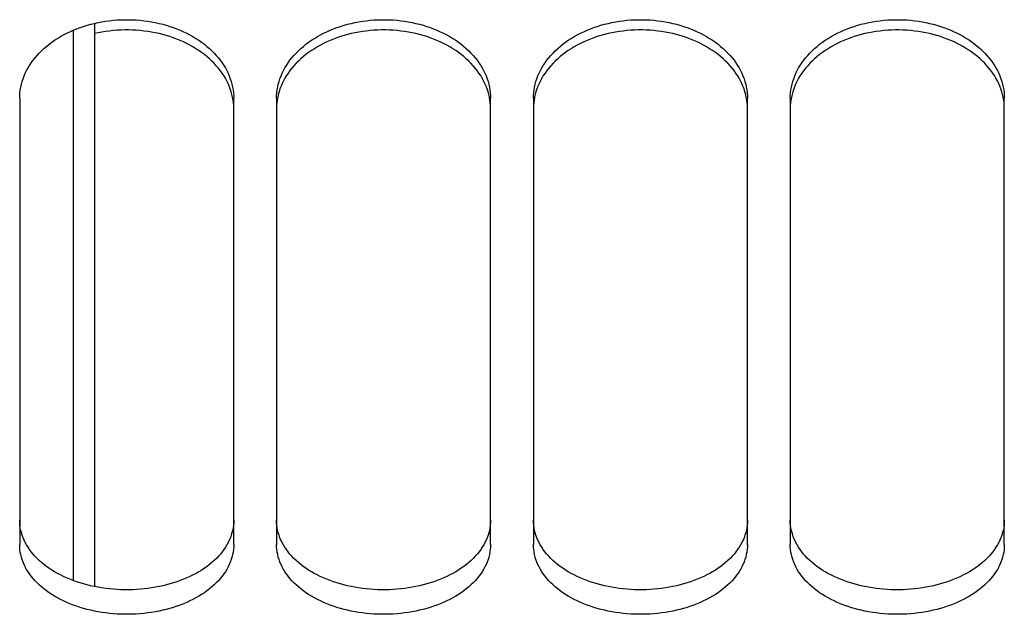
# Paper-space layout 'LSA473-8-015_1' of a CAD drawing. Units: millimetres. Extents: x 0 to 594, y 0 to 420.
# Drawn here: x 309 to 321, y 184 to 191 of the extents above; entities that cross this region are included whole.
import ezdxf

# ---------------------------------------------------------------- set-up
doc = ezdxf.new("R2010")
doc.units = ezdxf.units.MM
doc.header["$LTSCALE"] = 32.67
doc.layers.get('0').update_dxf_attribs({"linetype": 'CONTINUOUS'})
doc.layers.add('SOLIDES', color=7, linetype='CONTINUOUS')

psp = doc.layouts.new('LSA473-8-015_1')

# ---------------------------------------------------------------- linework, layer by layer
at = {"color": 7, "linetype": 'CONTINUOUS'}
for p, q in [((310.02038, 190.575779), (310.02038, 183.990732)), ((309.77038, 190.494432), (309.77038, 184.061638))]:
    psp.add_line(p, q, dxfattribs=at)
at = {"layer": 'SOLIDES', "color": 7, "linetype": 'CONTINUOUS'}
for p, q in [((309.14538, 189.699116), (309.14538, 184.483941)), ((311.64538, 184.483941), (311.64538, 189.699116)), ((312.14538, 189.699116), (312.14538, 184.483941)), ((314.64538, 184.483941), (314.64538, 189.699116)), ((315.14538, 189.699116), (315.14538, 184.483941)), ((317.64538, 184.483941), (317.64538, 189.699116)), ((318.14538, 189.699116), (318.14538, 184.483941)), ((320.64538, 184.483941), (320.64538, 189.699116))]:
    psp.add_line(p, q, dxfattribs=at)
for points in [[(309.14538, 189.699116), (309.146196, 189.731998), (309.148646, 189.764847), (309.152729, 189.797662), (309.158461, 189.830519), (309.165825, 189.863342), (309.174778, 189.895905), (309.185327, 189.928182), (309.197464, 189.960197), (309.211127, 189.991796), (309.226305, 190.02294), (309.243009, 190.053665), (309.261214, 190.083926), (309.280936, 190.113744), (309.302158, 190.143096), (309.324804, 190.171877), (309.348909, 190.200115), (309.374438, 190.227781), (309.401211, 190.254682), (309.429195, 190.280778), (309.458424, 190.306107), (309.488812, 190.3306), (309.520348, 190.354244), (309.553045, 190.37705), (309.586853, 190.398985), (309.621823, 190.420074), (309.657905, 190.44029), (309.694899, 190.459518), (309.732821, 190.477753), (309.771654, 190.494998), (309.811157, 190.511152), (309.851266, 190.526184), (309.892044, 190.540122), (309.933433, 190.552949), (309.975442, 190.564666), (310.018061, 190.57527), (310.0612, 190.584737), (310.104929, 190.593077), (310.149179, 190.600279), (310.193645, 190.60629), (310.238289, 190.611099), (310.283149, 190.614717), (310.328041, 190.61713), (310.372923, 190.618335), (310.417836, 190.618335), (310.462718, 190.61713), (310.50761, 190.614717), (310.552471, 190.611099), (310.597114, 190.60629), (310.641581, 190.600279), (310.68583, 190.593077), (310.729559, 190.584737), (310.772698, 190.57527), (310.815318, 190.564666), (310.857327, 190.552949), (310.898715, 190.540122), (310.939493, 190.526184), (310.979603, 190.511152), (311.019105, 190.494998), (311.057938, 190.477753), (311.09586, 190.459518), (311.132854, 190.44029), (311.168936, 190.420074), (311.203906, 190.398985), (311.237715, 190.37705), (311.270411, 190.354244), (311.301947, 190.3306), (311.332335, 190.306107), (311.361564, 190.280778), (311.389548, 190.254682), (311.416321, 190.227781), (311.44185, 190.200115), (311.465955, 190.171877), (311.488601, 190.143096), (311.509824, 190.113744), (311.529546, 190.083926), (311.54775, 190.053665), (311.564454, 190.02294), (311.579632, 189.991796), (311.593295, 189.960197), (311.605433, 189.928182), (311.615981, 189.895905), (311.624934, 189.863342), (311.632299, 189.830519), (311.63803, 189.797662), (311.642113, 189.764847), (311.644563, 189.731998), (311.64538, 189.699116)], [(312.14538, 189.699116), (312.146196, 189.731998), (312.148646, 189.764847), (312.152729, 189.797662), (312.158461, 189.830519), (312.165825, 189.863342), (312.174778, 189.895905), (312.185327, 189.928182), (312.197464, 189.960197), (312.211127, 189.991796), (312.226305, 190.02294), (312.243009, 190.053665), (312.261214, 190.083926), (312.280936, 190.113744), (312.302158, 190.143096), (312.324804, 190.171877), (312.348909, 190.200115), (312.374438, 190.227781), (312.401211, 190.254682), (312.429195, 190.280778), (312.458424, 190.306107), (312.488812, 190.3306), (312.520348, 190.354244), (312.553045, 190.37705), (312.586853, 190.398985), (312.621823, 190.420074), (312.657905, 190.44029), (312.694899, 190.459518), (312.732821, 190.477753), (312.771654, 190.494998), (312.811157, 190.511152), (312.851266, 190.526184), (312.892044, 190.540122), (312.933433, 190.552949), (312.975442, 190.564666), (313.018061, 190.57527), (313.0612, 190.584737), (313.104929, 190.593077), (313.149179, 190.600279), (313.193645, 190.60629), (313.238289, 190.611099), (313.283149, 190.614717), (313.328041, 190.61713), (313.372923, 190.618335), (313.417836, 190.618335), (313.462718, 190.61713), (313.50761, 190.614717), (313.552471, 190.611099), (313.597114, 190.60629), (313.641581, 190.600279), (313.68583, 190.593077), (313.729559, 190.584737), (313.772698, 190.57527), (313.815318, 190.564666), (313.857327, 190.552949), (313.898715, 190.540122), (313.939493, 190.526184), (313.979603, 190.511152), (314.019105, 190.494998), (314.057938, 190.477753), (314.09586, 190.459518), (314.132854, 190.44029), (314.168936, 190.420074), (314.203906, 190.398985), (314.237715, 190.37705), (314.270411, 190.354244), (314.301947, 190.3306), (314.332335, 190.306107), (314.361564, 190.280778), (314.389548, 190.254682), (314.416321, 190.227781), (314.44185, 190.200115), (314.465955, 190.171877), (314.488601, 190.143096), (314.509824, 190.113744), (314.529546, 190.083926), (314.54775, 190.053665), (314.564454, 190.02294), (314.579632, 189.991796), (314.593295, 189.960197), (314.605433, 189.928182), (314.615981, 189.895905), (314.624934, 189.863342), (314.632299, 189.830519), (314.63803, 189.797662), (314.642113, 189.764847), (314.644563, 189.731998), (314.64538, 189.699116)], [(315.14538, 189.699116), (315.146196, 189.731998), (315.148646, 189.764847), (315.152729, 189.797662), (315.158461, 189.830519), (315.165825, 189.863342), (315.174778, 189.895905), (315.185327, 189.928182), (315.197464, 189.960197), (315.211127, 189.991796), (315.226305, 190.02294), (315.243009, 190.053665), (315.261214, 190.083926), (315.280936, 190.113744), (315.302158, 190.143096), (315.324804, 190.171877), (315.348909, 190.200115), (315.374438, 190.227781), (315.401211, 190.254682), (315.429195, 190.280778), (315.458424, 190.306107), (315.488812, 190.3306), (315.520348, 190.354244), (315.553045, 190.37705), (315.586853, 190.398985), (315.621823, 190.420074), (315.657905, 190.44029), (315.694899, 190.459518), (315.732821, 190.477753), (315.771654, 190.494998), (315.811157, 190.511152), (315.851266, 190.526184), (315.892044, 190.540122), (315.933433, 190.552949), (315.975442, 190.564666), (316.018061, 190.57527), (316.0612, 190.584737), (316.104929, 190.593077), (316.149179, 190.600279), (316.193645, 190.60629), (316.238289, 190.611099), (316.283149, 190.614717), (316.328041, 190.61713), (316.372923, 190.618335), (316.417836, 190.618335), (316.462718, 190.61713), (316.50761, 190.614717), (316.552471, 190.611099), (316.597114, 190.60629), (316.641581, 190.600279), (316.68583, 190.593077), (316.729559, 190.584737), (316.772698, 190.57527), (316.815318, 190.564666), (316.857327, 190.552949), (316.898715, 190.540122), (316.939493, 190.526184), (316.979603, 190.511152), (317.019105, 190.494998), (317.057938, 190.477753), (317.09586, 190.459518), (317.132854, 190.44029), (317.168936, 190.420074), (317.203906, 190.398985), (317.237715, 190.37705), (317.270411, 190.354244), (317.301947, 190.3306), (317.332335, 190.306107), (317.361564, 190.280778), (317.389548, 190.254682), (317.416321, 190.227781), (317.44185, 190.200115), (317.465955, 190.171877), (317.488601, 190.143096), (317.509824, 190.113744), (317.529546, 190.083926), (317.54775, 190.053665), (317.564454, 190.02294), (317.579632, 189.991796), (317.593295, 189.960197), (317.605433, 189.928182), (317.615981, 189.895905), (317.624934, 189.863342), (317.632299, 189.830519), (317.63803, 189.797662), (317.642113, 189.764847), (317.644563, 189.731998), (317.64538, 189.699116)], [(318.14538, 189.699116), (318.146196, 189.731998), (318.148646, 189.764847), (318.152729, 189.797662), (318.158461, 189.830519), (318.165825, 189.863342), (318.174778, 189.895905), (318.185327, 189.928182), (318.197464, 189.960197), (318.211127, 189.991796), (318.226305, 190.02294), (318.243009, 190.053665), (318.261214, 190.083926), (318.280936, 190.113744), (318.302158, 190.143096), (318.324804, 190.171877), (318.348909, 190.200115), (318.374438, 190.227781), (318.401211, 190.254682), (318.429195, 190.280778), (318.458424, 190.306107), (318.488812, 190.3306), (318.520348, 190.354244), (318.553045, 190.37705), (318.586853, 190.398985), (318.621823, 190.420074), (318.657905, 190.44029), (318.694899, 190.459518), (318.732821, 190.477753), (318.771654, 190.494998), (318.811157, 190.511152), (318.851266, 190.526184), (318.892044, 190.540122), (318.933433, 190.552949), (318.975442, 190.564666), (319.018061, 190.57527), (319.0612, 190.584737), (319.104929, 190.593077), (319.149179, 190.600279), (319.193645, 190.60629), (319.238289, 190.611099), (319.283149, 190.614717), (319.328041, 190.61713), (319.372923, 190.618335), (319.417836, 190.618335), (319.462718, 190.61713), (319.50761, 190.614717), (319.552471, 190.611099), (319.597114, 190.60629), (319.641581, 190.600279), (319.68583, 190.593077), (319.729559, 190.584737), (319.772698, 190.57527), (319.815318, 190.564666), (319.857327, 190.552949), (319.898715, 190.540122), (319.939493, 190.526184), (319.979603, 190.511152), (320.019105, 190.494998), (320.057938, 190.477753), (320.09586, 190.459518), (320.132854, 190.44029), (320.168936, 190.420074), (320.203906, 190.398985), (320.237715, 190.37705), (320.270411, 190.354244), (320.301947, 190.3306), (320.332335, 190.306107), (320.361564, 190.280778), (320.389548, 190.254682), (320.416321, 190.227781), (320.44185, 190.200115), (320.465955, 190.171877), (320.488601, 190.143096), (320.509824, 190.113744), (320.529546, 190.083926), (320.54775, 190.053665), (320.564454, 190.02294), (320.579632, 189.991796), (320.593295, 189.960197), (320.605433, 189.928182), (320.615981, 189.895905), (320.624934, 189.863342), (320.632299, 189.830519), (320.63803, 189.797662), (320.642113, 189.764847), (320.644563, 189.731998), (320.64538, 189.699116)], [(311.605433, 189.809009), (311.593295, 189.840961), (311.579632, 189.872498), (311.564454, 189.90358), (311.54775, 189.934245), (311.529546, 189.964447), (311.509824, 189.994205), (311.488601, 190.0235), (311.465955, 190.052225), (311.44185, 190.080408), (311.416321, 190.108019), (311.389548, 190.134868), (311.361564, 190.160912), (311.332335, 190.186192), (311.301947, 190.210638), (311.270411, 190.234236), (311.237715, 190.256997), (311.203906, 190.278889), (311.168936, 190.299937), (311.132854, 190.320114), (311.09586, 190.339304), (311.057938, 190.357504), (311.019105, 190.374716), (310.979603, 190.390838), (310.939493, 190.405842), (310.898715, 190.419753), (310.857327, 190.432555), (310.815318, 190.444249), (310.772698, 190.454833), (310.729559, 190.464281), (310.68583, 190.472605), (310.641581, 190.479793), (310.597114, 190.485793), (310.552471, 190.490592), (310.50761, 190.494203), (310.462718, 190.496612), (310.417836, 190.497814), (310.372923, 190.497814), (310.328041, 190.496612), (310.283149, 190.494203), (310.238289, 190.490592), (310.193645, 190.485793), (310.149179, 190.479793), (310.104929, 190.472605), (310.0612, 190.464281), (310.02038, 190.45534)], [(314.605433, 189.809009), (314.593295, 189.840961), (314.579632, 189.872498), (314.564454, 189.90358), (314.54775, 189.934245), (314.529546, 189.964447), (314.509824, 189.994205), (314.488601, 190.0235), (314.465955, 190.052225), (314.44185, 190.080408), (314.416321, 190.108019), (314.389548, 190.134868), (314.361564, 190.160912), (314.332335, 190.186192), (314.301947, 190.210638), (314.270411, 190.234236), (314.237715, 190.256997), (314.203906, 190.278889), (314.168936, 190.299937), (314.132854, 190.320114), (314.09586, 190.339304), (314.057938, 190.357504), (314.019105, 190.374716), (313.979603, 190.390838), (313.939493, 190.405842), (313.898715, 190.419753), (313.857327, 190.432555), (313.815318, 190.444249), (313.772698, 190.454833), (313.729559, 190.464281), (313.68583, 190.472605), (313.641581, 190.479793), (313.597114, 190.485793), (313.552471, 190.490592), (313.50761, 190.494203), (313.462718, 190.496612), (313.417836, 190.497814), (313.372923, 190.497814), (313.328041, 190.496612), (313.283149, 190.494203), (313.238289, 190.490592), (313.193645, 190.485793), (313.149179, 190.479793), (313.104929, 190.472605), (313.0612, 190.464281), (313.018061, 190.454833), (312.975442, 190.444249), (312.933433, 190.432555), (312.892044, 190.419753), (312.851266, 190.405842), (312.811157, 190.390838), (312.771654, 190.374716), (312.732821, 190.357504), (312.694899, 190.339304), (312.657905, 190.320114), (312.621823, 190.299937), (312.586853, 190.278889), (312.553045, 190.256997), (312.520348, 190.234236), (312.488812, 190.210638), (312.458424, 190.186192), (312.429195, 190.160912), (312.401211, 190.134868), (312.374438, 190.108019), (312.348909, 190.080408), (312.324804, 190.052225), (312.302158, 190.0235), (312.280936, 189.994205), (312.261214, 189.964447), (312.243009, 189.934245), (312.226305, 189.90358), (312.211127, 189.872498), (312.197464, 189.840961)], [(317.605433, 189.809009), (317.593295, 189.840961), (317.579632, 189.872498), (317.564454, 189.90358), (317.54775, 189.934245), (317.529546, 189.964447), (317.509824, 189.994205), (317.488601, 190.0235), (317.465955, 190.052225), (317.44185, 190.080408), (317.416321, 190.108019), (317.389548, 190.134868), (317.361564, 190.160912), (317.332335, 190.186192), (317.301947, 190.210638), (317.270411, 190.234236), (317.237715, 190.256997), (317.203906, 190.278889), (317.168936, 190.299937), (317.132854, 190.320114), (317.09586, 190.339304), (317.057938, 190.357504), (317.019105, 190.374716), (316.979603, 190.390838), (316.939493, 190.405842), (316.898715, 190.419753), (316.857327, 190.432555), (316.815318, 190.444249), (316.772698, 190.454833), (316.729559, 190.464281), (316.68583, 190.472605), (316.641581, 190.479793), (316.597114, 190.485793), (316.552471, 190.490592), (316.50761, 190.494203), (316.462718, 190.496612), (316.417836, 190.497814), (316.372923, 190.497814), (316.328041, 190.496612), (316.283149, 190.494203), (316.238289, 190.490592), (316.193645, 190.485793), (316.149179, 190.479793), (316.104929, 190.472605), (316.0612, 190.464281), (316.018061, 190.454833), (315.975442, 190.444249), (315.933433, 190.432555), (315.892044, 190.419753), (315.851266, 190.405842), (315.811157, 190.390838), (315.771654, 190.374716), (315.732821, 190.357504), (315.694899, 190.339304), (315.657905, 190.320114), (315.621823, 190.299937), (315.586853, 190.278889), (315.553045, 190.256997), (315.520348, 190.234236), (315.488812, 190.210638), (315.458424, 190.186192), (315.429195, 190.160912), (315.401211, 190.134868), (315.374438, 190.108019), (315.348909, 190.080408), (315.324804, 190.052225), (315.302158, 190.0235), (315.280936, 189.994205), (315.261214, 189.964447), (315.243009, 189.934245), (315.226305, 189.90358), (315.211127, 189.872498), (315.197464, 189.840961)], [(320.605433, 189.809009), (320.593295, 189.840961), (320.579632, 189.872498), (320.564454, 189.90358), (320.54775, 189.934245), (320.529546, 189.964447), (320.509824, 189.994205), (320.488601, 190.0235), (320.465955, 190.052225), (320.44185, 190.080408), (320.416321, 190.108019), (320.389548, 190.134868), (320.361564, 190.160912), (320.332335, 190.186192), (320.301947, 190.210638), (320.270411, 190.234236), (320.237715, 190.256997), (320.203906, 190.278889), (320.168936, 190.299937), (320.132854, 190.320114), (320.09586, 190.339304), (320.057938, 190.357504), (320.019105, 190.374716), (319.979603, 190.390838), (319.939493, 190.405842), (319.898715, 190.419753), (319.857327, 190.432555), (319.815318, 190.444249), (319.772698, 190.454833), (319.729559, 190.464281), (319.68583, 190.472605), (319.641581, 190.479793), (319.597114, 190.485793), (319.552471, 190.490592), (319.50761, 190.494203), (319.462718, 190.496612), (319.417836, 190.497814), (319.372923, 190.497814), (319.328041, 190.496612), (319.283149, 190.494203), (319.238289, 190.490592), (319.193645, 190.485793), (319.149179, 190.479793), (319.104929, 190.472605), (319.0612, 190.464281), (319.018061, 190.454833), (318.975442, 190.444249), (318.933433, 190.432555), (318.892044, 190.419753), (318.851266, 190.405842), (318.811157, 190.390838), (318.771654, 190.374716), (318.732821, 190.357504), (318.694899, 190.339304), (318.657905, 190.320114), (318.621823, 190.299937), (318.586853, 190.278889), (318.553045, 190.256997), (318.520348, 190.234236), (318.488812, 190.210638), (318.458424, 190.186192), (318.429195, 190.160912), (318.401211, 190.134868), (318.374438, 190.108019), (318.348909, 190.080408), (318.324804, 190.052225), (318.302158, 190.0235), (318.280936, 189.994205), (318.261214, 189.964447), (318.243009, 189.934245), (318.226305, 189.90358), (318.211127, 189.872498), (318.197464, 189.840961)], [(311.624934, 189.744298), (311.615981, 189.776796), (311.605433, 189.809009)], [(312.197464, 189.840961), (312.185327, 189.809009), (312.174778, 189.776796), (312.165825, 189.744298)], [(314.624934, 189.744298), (314.615981, 189.776796), (314.605433, 189.809009)], [(315.197464, 189.840961), (315.185327, 189.809009), (315.174778, 189.776796), (315.165825, 189.744298)], [(317.624934, 189.744298), (317.615981, 189.776796), (317.605433, 189.809009)], [(318.197464, 189.840961), (318.185327, 189.809009), (318.174778, 189.776796), (318.165825, 189.744298)], [(320.624934, 189.744298), (320.615981, 189.776796), (320.605433, 189.809009)], [(311.63803, 189.678747), (311.632299, 189.711539), (311.624934, 189.744298)], [(311.64538, 189.580398), (311.644563, 189.613214), (311.642113, 189.645998), (311.63803, 189.678747)], [(312.152729, 189.678747), (312.148646, 189.645998), (312.146196, 189.613214), (312.14538, 189.580398)], [(312.165825, 189.744298), (312.158461, 189.711539), (312.152729, 189.678747)], [(314.63803, 189.678747), (314.632299, 189.711539), (314.624934, 189.744298)], [(314.64538, 189.580398), (314.644563, 189.613214), (314.642113, 189.645998), (314.63803, 189.678747)], [(315.152729, 189.678747), (315.148646, 189.645998), (315.146196, 189.613214), (315.14538, 189.580398)], [(315.165825, 189.744298), (315.158461, 189.711539), (315.152729, 189.678747)], [(317.63803, 189.678747), (317.632299, 189.711539), (317.624934, 189.744298)], [(317.64538, 189.580398), (317.644563, 189.613214), (317.642113, 189.645998), (317.63803, 189.678747)], [(318.152729, 189.678747), (318.148646, 189.645998), (318.146196, 189.613214), (318.14538, 189.580398)], [(318.165825, 189.744298), (318.158461, 189.711539), (318.152729, 189.678747)], [(320.63803, 189.678747), (320.632299, 189.711539), (320.624934, 189.744298)], [(320.64538, 189.580398), (320.644563, 189.613214), (320.642113, 189.645998), (320.63803, 189.678747)], [(311.64538, 184.483941), (311.644563, 184.454244), (311.642113, 184.424612), (311.63803, 184.395047), (311.632299, 184.36548), (311.624934, 184.335979), (311.615981, 184.306748), (311.605433, 184.277808), (311.593295, 184.249137), (311.579632, 184.220873), (311.564454, 184.193047), (311.54775, 184.165627), (311.529546, 184.138651), (311.509824, 184.1121), (311.488601, 184.085992), (311.465955, 184.06042), (311.44185, 184.035356), (311.416321, 184.010826), (311.389548, 183.986998), (311.361564, 183.963906), (311.332335, 183.941513), (311.301947, 183.919879), (311.270411, 183.899013), (311.237715, 183.878905), (311.203906, 183.859581), (311.168936, 183.841016), (311.132854, 183.823233), (311.09586, 183.806332), (311.057938, 183.790314), (311.019105, 183.775176), (310.979603, 183.761005), (310.939493, 183.747825), (310.898715, 183.735611), (310.857327, 183.724376), (310.815318, 183.714118), (310.772698, 183.704838), (310.729559, 183.696556), (310.68583, 183.689263), (310.641581, 183.682967), (310.597114, 183.677712), (310.552471, 183.67351), (310.50761, 183.670349), (310.462718, 183.66824), (310.417836, 183.667188), (310.372923, 183.667188), (310.328041, 183.66824), (310.283149, 183.670349), (310.238289, 183.67351), (310.193645, 183.677712), (310.149179, 183.682967), (310.104929, 183.689263), (310.0612, 183.696556), (310.018061, 183.704838), (309.975442, 183.714118), (309.933433, 183.724376), (309.892044, 183.735611), (309.851266, 183.747825), (309.811157, 183.761005), (309.771654, 183.775176), (309.732821, 183.790314), (309.694899, 183.806332), (309.657905, 183.823233), (309.621823, 183.841016), (309.586853, 183.859581), (309.553045, 183.878905), (309.520348, 183.899013), (309.488812, 183.919879), (309.458424, 183.941513), (309.429195, 183.963906), (309.401211, 183.986998), (309.374438, 184.010826), (309.348909, 184.035356), (309.324804, 184.06042), (309.302158, 184.085992), (309.280936, 184.1121), (309.261214, 184.138651), (309.243009, 184.165627), (309.226305, 184.193047), (309.211127, 184.220873), (309.197464, 184.249137), (309.185327, 184.277808), (309.174778, 184.306748), (309.165825, 184.335979), (309.158461, 184.36548), (309.152729, 184.395047), (309.148646, 184.424612), (309.146196, 184.454244), (309.14538, 184.483941)], [(314.64538, 184.483941), (314.644563, 184.454244), (314.642113, 184.424612), (314.63803, 184.395047), (314.632299, 184.36548), (314.624934, 184.335979), (314.615981, 184.306748), (314.605433, 184.277808), (314.593295, 184.249137), (314.579632, 184.220873), (314.564454, 184.193047), (314.54775, 184.165627), (314.529546, 184.138651), (314.509824, 184.1121), (314.488601, 184.085992), (314.465955, 184.06042), (314.44185, 184.035356), (314.416321, 184.010826), (314.389548, 183.986998), (314.361564, 183.963906), (314.332335, 183.941513), (314.301947, 183.919879), (314.270411, 183.899013), (314.237715, 183.878905), (314.203906, 183.859581), (314.168936, 183.841016), (314.132854, 183.823233), (314.09586, 183.806332), (314.057938, 183.790314), (314.019105, 183.775176), (313.979603, 183.761005), (313.939493, 183.747825), (313.898715, 183.735611), (313.857327, 183.724376), (313.815318, 183.714118), (313.772698, 183.704838), (313.729559, 183.696556), (313.68583, 183.689263), (313.641581, 183.682967), (313.597114, 183.677712), (313.552471, 183.67351), (313.50761, 183.670349), (313.462718, 183.66824), (313.417836, 183.667188), (313.372923, 183.667188), (313.328041, 183.66824), (313.283149, 183.670349), (313.238289, 183.67351), (313.193645, 183.677712), (313.149179, 183.682967), (313.104929, 183.689263), (313.0612, 183.696556), (313.018061, 183.704838), (312.975442, 183.714118), (312.933433, 183.724376), (312.892044, 183.735611), (312.851266, 183.747825), (312.811157, 183.761005), (312.771654, 183.775176), (312.732821, 183.790314), (312.694899, 183.806332), (312.657905, 183.823233), (312.621823, 183.841016), (312.586853, 183.859581), (312.553045, 183.878905), (312.520348, 183.899013), (312.488812, 183.919879), (312.458424, 183.941513), (312.429195, 183.963906), (312.401211, 183.986998), (312.374438, 184.010826), (312.348909, 184.035356), (312.324804, 184.06042), (312.302158, 184.085992), (312.280936, 184.1121), (312.261214, 184.138651), (312.243009, 184.165627), (312.226305, 184.193047), (312.211127, 184.220873), (312.197464, 184.249137), (312.185327, 184.277808), (312.174778, 184.306748), (312.165825, 184.335979), (312.158461, 184.36548), (312.152729, 184.395047), (312.148646, 184.424612), (312.146196, 184.454244), (312.14538, 184.483941)], [(317.64538, 184.483941), (317.644563, 184.454244), (317.642113, 184.424612), (317.63803, 184.395047), (317.632299, 184.36548), (317.624934, 184.335979), (317.615981, 184.306748), (317.605433, 184.277808), (317.593295, 184.249137), (317.579632, 184.220873), (317.564454, 184.193047), (317.54775, 184.165627), (317.529546, 184.138651), (317.509824, 184.1121), (317.488601, 184.085992), (317.465955, 184.06042), (317.44185, 184.035356), (317.416321, 184.010826), (317.389548, 183.986998), (317.361564, 183.963906), (317.332335, 183.941513), (317.301947, 183.919879), (317.270411, 183.899013), (317.237715, 183.878905), (317.203906, 183.859581), (317.168936, 183.841016), (317.132854, 183.823233), (317.09586, 183.806332), (317.057938, 183.790314), (317.019105, 183.775176), (316.979603, 183.761005), (316.939493, 183.747825), (316.898715, 183.735611), (316.857327, 183.724376), (316.815318, 183.714118), (316.772698, 183.704838), (316.729559, 183.696556), (316.68583, 183.689263), (316.641581, 183.682967), (316.597114, 183.677712), (316.552471, 183.67351), (316.50761, 183.670349), (316.462718, 183.66824), (316.417836, 183.667188), (316.372923, 183.667188), (316.328041, 183.66824), (316.283149, 183.670349), (316.238289, 183.67351), (316.193645, 183.677712), (316.149179, 183.682967), (316.104929, 183.689263), (316.0612, 183.696556), (316.018061, 183.704838), (315.975442, 183.714118), (315.933433, 183.724376), (315.892044, 183.735611), (315.851266, 183.747825), (315.811157, 183.761005), (315.771654, 183.775176), (315.732821, 183.790314), (315.694899, 183.806332), (315.657905, 183.823233), (315.621823, 183.841016), (315.586853, 183.859581), (315.553045, 183.878905), (315.520348, 183.899013), (315.488812, 183.919879), (315.458424, 183.941513), (315.429195, 183.963906), (315.401211, 183.986998), (315.374438, 184.010826), (315.348909, 184.035356), (315.324804, 184.06042), (315.302158, 184.085992), (315.280936, 184.1121), (315.261214, 184.138651), (315.243009, 184.165627), (315.226305, 184.193047), (315.211127, 184.220873), (315.197464, 184.249137), (315.185327, 184.277808), (315.174778, 184.306748), (315.165825, 184.335979), (315.158461, 184.36548), (315.152729, 184.395047), (315.148646, 184.424612), (315.146196, 184.454244), (315.14538, 184.483941)], [(320.64538, 184.483941), (320.644563, 184.454244), (320.642113, 184.424612), (320.63803, 184.395047), (320.632299, 184.36548), (320.624934, 184.335979), (320.615981, 184.306748), (320.605433, 184.277808), (320.593295, 184.249137), (320.579632, 184.220873), (320.564454, 184.193047), (320.54775, 184.165627), (320.529546, 184.138651), (320.509824, 184.1121), (320.488601, 184.085992), (320.465955, 184.06042), (320.44185, 184.035356), (320.416321, 184.010826), (320.389548, 183.986998), (320.361564, 183.963906), (320.332335, 183.941513), (320.301947, 183.919879), (320.270411, 183.899013), (320.237715, 183.878905), (320.203906, 183.859581), (320.168936, 183.841016), (320.132854, 183.823233), (320.09586, 183.806332), (320.057938, 183.790314), (320.019105, 183.775176), (319.979603, 183.761005), (319.939493, 183.747825), (319.898715, 183.735611), (319.857327, 183.724376), (319.815318, 183.714118), (319.772698, 183.704838), (319.729559, 183.696556), (319.68583, 183.689263), (319.641581, 183.682967), (319.597114, 183.677712), (319.552471, 183.67351), (319.50761, 183.670349), (319.462718, 183.66824), (319.417836, 183.667188), (319.372923, 183.667188), (319.328041, 183.66824), (319.283149, 183.670349), (319.238289, 183.67351), (319.193645, 183.677712), (319.149179, 183.682967), (319.104929, 183.689263), (319.0612, 183.696556), (319.018061, 183.704838), (318.975442, 183.714118), (318.933433, 183.724376), (318.892044, 183.735611), (318.851266, 183.747825), (318.811157, 183.761005), (318.771654, 183.775176), (318.732821, 183.790314), (318.694899, 183.806332), (318.657905, 183.823233), (318.621823, 183.841016), (318.586853, 183.859581), (318.553045, 183.878905), (318.520348, 183.899013), (318.488812, 183.919879), (318.458424, 183.941513), (318.429195, 183.963906), (318.401211, 183.986998), (318.374438, 184.010826), (318.348909, 184.035356), (318.324804, 184.06042), (318.302158, 184.085992), (318.280936, 184.1121), (318.261214, 184.138651), (318.243009, 184.165627), (318.226305, 184.193047), (318.211127, 184.220873), (318.197464, 184.249137), (318.185327, 184.277808), (318.174778, 184.306748), (318.165825, 184.335979), (318.158461, 184.36548), (318.152729, 184.395047), (318.148646, 184.424612), (318.146196, 184.454244), (318.14538, 184.483941)]]:
    psp.add_lwpolyline(points, dxfattribs=at)
at = {"layer": 'SOLIDES', "color": 3, "linetype": 'CONTINUOUS'}
for points in [[(311.64538, 184.766491), (311.644568, 184.737028), (311.642133, 184.707628), (311.638073, 184.678292), (311.632376, 184.648952), (311.625054, 184.619676), (311.616151, 184.590663), (311.60566, 184.561935), (311.593588, 184.533468), (311.579995, 184.505401), (311.564892, 184.477764), (311.548268, 184.450524), (311.530146, 184.423719), (311.51051, 184.397332), (311.489375, 184.371379), (311.466815, 184.345951), (311.442793, 184.32102), (311.417345, 184.296612), (311.390648, 184.272895), (311.362732, 184.249902), (311.333566, 184.227597), (311.303234, 184.206043), (311.271747, 184.185249), (311.239095, 184.165203), (311.20532, 184.145933), (311.170374, 184.127415), (311.134305, 184.109671), (311.097312, 184.092802), (311.059377, 184.076809), (311.020517, 184.061687), (310.980977, 184.047529), (310.940818, 184.034357), (310.89998, 184.022147), (310.858522, 184.010914), (310.816435, 184.000656), (310.773729, 183.991374), (310.730494, 183.983089), (310.686659, 183.975792), (310.642295, 183.969491), (310.597709, 183.964232), (310.552939, 183.960026), (310.507946, 183.956862), (310.462921, 183.954751), (310.417904, 183.953697), (310.372855, 183.953697), (310.327838, 183.954751), (310.282813, 183.956862), (310.23782, 183.960026), (310.19305, 183.964232), (310.148464, 183.969491), (310.1041, 183.975792), (310.060265, 183.983089), (310.01703, 183.991374), (309.974324, 184.000656), (309.932237, 184.010914), (309.890779, 184.022147), (309.849941, 184.034357), (309.809782, 184.047529), (309.770242, 184.061687), (309.731382, 184.076809), (309.693447, 184.092802), (309.656454, 184.109671), (309.620385, 184.127415), (309.585439, 184.145933), (309.551664, 184.165203), (309.519012, 184.185249), (309.487526, 184.206043), (309.457193, 184.227597), (309.428028, 184.249902), (309.400112, 184.272895), (309.373414, 184.296612), (309.347966, 184.32102), (309.323945, 184.345951), (309.301384, 184.371379), (309.280249, 184.397332), (309.260613, 184.423719), (309.242491, 184.450524), (309.225867, 184.477764), (309.210764, 184.505401), (309.197171, 184.533468), (309.185099, 184.561935), (309.174608, 184.590663), (309.165705, 184.619676), (309.158383, 184.648952), (309.152686, 184.678292), (309.148626, 184.707628), (309.146191, 184.737028), (309.14538, 184.766491)], [(314.64538, 184.766491), (314.644568, 184.737028), (314.642133, 184.707628), (314.638073, 184.678292), (314.632376, 184.648952), (314.625054, 184.619676), (314.616151, 184.590663), (314.60566, 184.561935), (314.593588, 184.533468), (314.579995, 184.505401), (314.564892, 184.477764), (314.548268, 184.450524), (314.530146, 184.423719), (314.51051, 184.397332), (314.489375, 184.371379), (314.466815, 184.345951), (314.442793, 184.32102), (314.417345, 184.296612), (314.390648, 184.272895), (314.362732, 184.249902), (314.333566, 184.227597), (314.303234, 184.206043), (314.271747, 184.185249), (314.239095, 184.165203), (314.20532, 184.145933), (314.170374, 184.127415), (314.134305, 184.109671), (314.097312, 184.092802), (314.059377, 184.076809), (314.020517, 184.061687), (313.980977, 184.047529), (313.940818, 184.034357), (313.89998, 184.022147), (313.858522, 184.010914), (313.816435, 184.000656), (313.773729, 183.991374), (313.730494, 183.983089), (313.686659, 183.975792), (313.642295, 183.969491), (313.597709, 183.964232), (313.552939, 183.960026), (313.507946, 183.956862), (313.462921, 183.954751), (313.417904, 183.953697), (313.372855, 183.953697), (313.327838, 183.954751), (313.282813, 183.956862), (313.23782, 183.960026), (313.19305, 183.964232), (313.148464, 183.969491), (313.1041, 183.975792), (313.060265, 183.983089), (313.01703, 183.991374), (312.974324, 184.000656), (312.932237, 184.010914), (312.890779, 184.022147), (312.849941, 184.034357), (312.809782, 184.047529), (312.770242, 184.061687), (312.731382, 184.076809), (312.693447, 184.092802), (312.656454, 184.109671), (312.620385, 184.127415), (312.585439, 184.145933), (312.551664, 184.165203), (312.519012, 184.185249), (312.487526, 184.206043), (312.457193, 184.227597), (312.428028, 184.249902), (312.400112, 184.272895), (312.373414, 184.296612), (312.347966, 184.32102), (312.323945, 184.345951), (312.301384, 184.371379), (312.280249, 184.397332), (312.260613, 184.423719), (312.242491, 184.450524), (312.225867, 184.477764), (312.210764, 184.505401), (312.197171, 184.533468), (312.185099, 184.561935), (312.174608, 184.590663), (312.165705, 184.619676), (312.158383, 184.648952), (312.152686, 184.678292), (312.148626, 184.707628), (312.146191, 184.737028), (312.14538, 184.766491)], [(317.64538, 184.766491), (317.644568, 184.737028), (317.642133, 184.707628), (317.638073, 184.678292), (317.632376, 184.648952), (317.625054, 184.619676), (317.616151, 184.590663), (317.60566, 184.561935), (317.593588, 184.533468), (317.579995, 184.505401), (317.564892, 184.477764), (317.548268, 184.450524), (317.530146, 184.423719), (317.51051, 184.397332), (317.489375, 184.371379), (317.466815, 184.345951), (317.442793, 184.32102), (317.417345, 184.296612), (317.390648, 184.272895), (317.362732, 184.249902), (317.333566, 184.227597), (317.303234, 184.206043), (317.271747, 184.185249), (317.239095, 184.165203), (317.20532, 184.145933), (317.170374, 184.127415), (317.134305, 184.109671), (317.097312, 184.092802), (317.059377, 184.076809), (317.020517, 184.061687), (316.980977, 184.047529), (316.940818, 184.034357), (316.89998, 184.022147), (316.858522, 184.010914), (316.816435, 184.000656), (316.773729, 183.991374), (316.730494, 183.983089), (316.686659, 183.975792), (316.642295, 183.969491), (316.597709, 183.964232), (316.552939, 183.960026), (316.507946, 183.956862), (316.462921, 183.954751), (316.417904, 183.953697), (316.372855, 183.953697), (316.327838, 183.954751), (316.282813, 183.956862), (316.23782, 183.960026), (316.19305, 183.964232), (316.148464, 183.969491), (316.1041, 183.975792), (316.060265, 183.983089), (316.01703, 183.991374), (315.974324, 184.000656), (315.932237, 184.010914), (315.890779, 184.022147), (315.849941, 184.034357), (315.809782, 184.047529), (315.770242, 184.061687), (315.731382, 184.076809), (315.693447, 184.092802), (315.656454, 184.109671), (315.620385, 184.127415), (315.585439, 184.145933), (315.551664, 184.165203), (315.519012, 184.185249), (315.487526, 184.206043), (315.457193, 184.227597), (315.428028, 184.249902), (315.400112, 184.272895), (315.373414, 184.296612), (315.347966, 184.32102), (315.323945, 184.345951), (315.301384, 184.371379), (315.280249, 184.397332), (315.260613, 184.423719), (315.242491, 184.450524), (315.225867, 184.477764), (315.210764, 184.505401), (315.197171, 184.533468), (315.185099, 184.561935), (315.174608, 184.590663), (315.165705, 184.619676), (315.158383, 184.648952), (315.152686, 184.678292), (315.148626, 184.707628), (315.146191, 184.737028), (315.14538, 184.766491)], [(320.64538, 184.766491), (320.644568, 184.737028), (320.642133, 184.707628), (320.638073, 184.678292), (320.632376, 184.648952), (320.625054, 184.619676), (320.616151, 184.590663), (320.60566, 184.561935), (320.593588, 184.533468), (320.579995, 184.505401), (320.564892, 184.477764), (320.548268, 184.450524), (320.530146, 184.423719), (320.51051, 184.397332), (320.489375, 184.371379), (320.466815, 184.345951), (320.442793, 184.32102), (320.417345, 184.296612), (320.390648, 184.272895), (320.362732, 184.249902), (320.333566, 184.227597), (320.303234, 184.206043), (320.271747, 184.185249), (320.239095, 184.165203), (320.20532, 184.145933), (320.170374, 184.127415), (320.134305, 184.109671), (320.097312, 184.092802), (320.059377, 184.076809), (320.020517, 184.061687), (319.980977, 184.047529), (319.940818, 184.034357), (319.89998, 184.022147), (319.858522, 184.010914), (319.816435, 184.000656), (319.773729, 183.991374), (319.730494, 183.983089), (319.686659, 183.975792), (319.642295, 183.969491), (319.597709, 183.964232), (319.552939, 183.960026), (319.507946, 183.956862), (319.462921, 183.954751), (319.417904, 183.953697), (319.372855, 183.953697), (319.327838, 183.954751), (319.282813, 183.956862), (319.23782, 183.960026), (319.19305, 183.964232), (319.148464, 183.969491), (319.1041, 183.975792), (319.060265, 183.983089), (319.01703, 183.991374), (318.974324, 184.000656), (318.932237, 184.010914), (318.890779, 184.022147), (318.849941, 184.034357), (318.809782, 184.047529), (318.770242, 184.061687), (318.731382, 184.076809), (318.693447, 184.092802), (318.656454, 184.109671), (318.620385, 184.127415), (318.585439, 184.145933), (318.551664, 184.165203), (318.519012, 184.185249), (318.487526, 184.206043), (318.457193, 184.227597), (318.428028, 184.249902), (318.400112, 184.272895), (318.373414, 184.296612), (318.347966, 184.32102), (318.323945, 184.345951), (318.301384, 184.371379), (318.280249, 184.397332), (318.260613, 184.423719), (318.242491, 184.450524), (318.225867, 184.477764), (318.210764, 184.505401), (318.197171, 184.533468), (318.185099, 184.561935), (318.174608, 184.590663), (318.165705, 184.619676), (318.158383, 184.648952), (318.152686, 184.678292), (318.148626, 184.707628), (318.146191, 184.737028), (318.14538, 184.766491)]]:
    psp.add_lwpolyline(points, dxfattribs=at)

doc.saveas('drawing.dxf')
